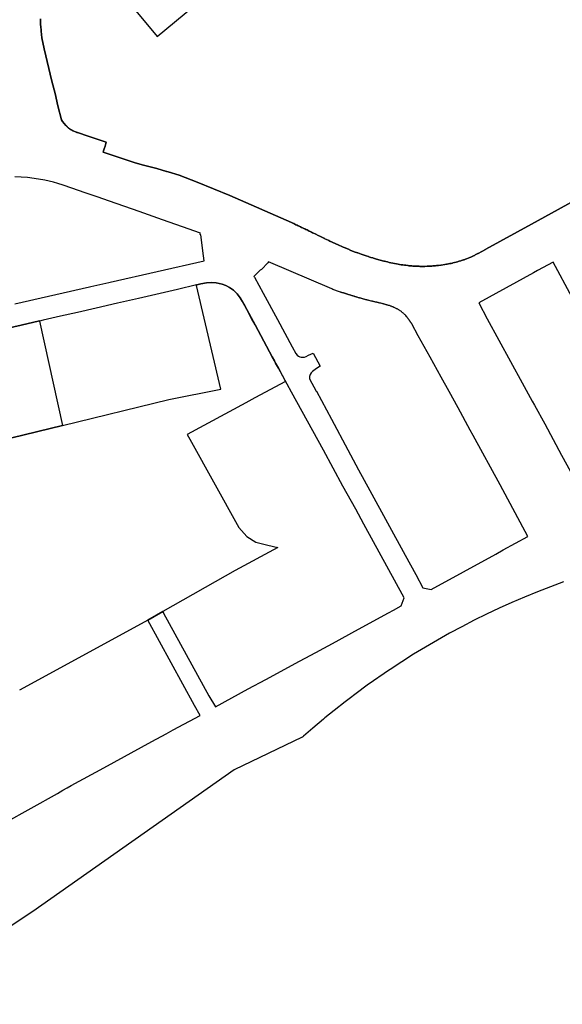
# Model space of a CAD drawing. Units: inches. Extents: x 573990 to 590314, y 4785610 to 4798889.
# Drawn here: x 582196 to 582345, y 4794506 to 4794777 of the extents above; entities that cross this region are included whole.
import ezdxf

# ---------------------------------------------------------------- set-up
doc = ezdxf.new("R2010")
doc.units = ezdxf.units.IN
doc.header["$MEASUREMENT"] = 0
doc.layers.add('UdalOndarea_polygon', color=40, linetype='Continuous', lineweight=30)

msp = doc.modelspace()

# ---------------------------------------------------------------- linework, layer by layer
at = {"layer": 'UdalOndarea_polygon'}
for points in [[(582213.1, 4794797.38), (582233.68, 4794772.55), (582253.34, 4794788.96)], [(582352.35, 4794729.44), (582336.83, 4794720.91), (582324.27, 4794714.01), (582324.15, 4794713.94), (582322.2, 4794712.86), (582322.11, 4794712.82), (582321.92, 4794712.71), (582321.69, 4794712.6), (582321.5, 4794712.51), (582321.31, 4794712.41), (582321.12, 4794712.31), (582320.91, 4794712.21), (582320.7, 4794712.11), (582320.51, 4794712.02), (582320.31, 4794711.93), (582320.1, 4794711.83), (582319.9, 4794711.74), (582319.36, 4794711.52), (582318.93, 4794711.35), (582318.68, 4794711.25), (582318.26, 4794711.09), (582318.12, 4794711.04), (582317.81, 4794710.94), (582317.58, 4794710.86), (582317.4, 4794710.8), (582316.97, 4794710.67), (582316.63, 4794710.57), (582316.44, 4794710.52), (582316.1, 4794710.42), (582315.17, 4794710.2), (582315.05, 4794710.17), (582314.68, 4794710.09), (582314.35, 4794710.02), (582313.99, 4794709.95), (582313.64, 4794709.89), (582313.51, 4794709.87), (582313.47, 4794709.86), (582312.93, 4794709.77), (582311.97, 4794709.63), (582311.86, 4794709.62), (582311.27, 4794709.54), (582311.24, 4794709.54), (582310.65, 4794709.48), (582310.39, 4794709.45), (582310.14, 4794709.43), (582309.89, 4794709.41), (582309.64, 4794709.39), (582309.39, 4794709.37), (582308.95, 4794709.34), (582308.88, 4794709.34), (582308.73, 4794709.33), (582308.08, 4794709.3), (582307.43, 4794709.28), (582307.39, 4794709.28), (582307.13, 4794709.28), (582306.78, 4794709.28), (582306.64, 4794709.28), (582306.38, 4794709.28), (582306.13, 4794709.28), (582305.89, 4794709.29), (582305.63, 4794709.3), (582305.21, 4794709.31), (582304.82, 4794709.33), (582304.4, 4794709.36), (582304.2, 4794709.37), (582303.92, 4794709.39), (582303.52, 4794709.42), (582303.08, 4794709.46), (582302.84, 4794709.48), (582302.79, 4794709.49), (582302.22, 4794709.56), (582301.84, 4794709.6), (582301.39, 4794709.67), (582300.92, 4794709.74), (582299.7, 4794709.95), (582299.13, 4794710.06), (582299.07, 4794710.07), (582298.61, 4794710.17), (582298.14, 4794710.26), (582297.68, 4794710.37), (582297.22, 4794710.48), (582296.76, 4794710.6), (582296.31, 4794710.71), (582296.17, 4794710.75), (582294.19, 4794711.28), (582294.13, 4794711.3), (582293.34, 4794711.53), (582293.16, 4794711.58), (582292.6, 4794711.75), (582292, 4794711.94), (582291.96, 4794711.96), (582291.27, 4794712.17), (582289.93, 4794712.62), (582288.99, 4794712.96), (582288.93, 4794712.98), (582288.63, 4794713.09), (582288.29, 4794713.21), (582287.11, 4794713.67), (582286.74, 4794713.82), (582286.59, 4794713.88), (582285.93, 4794714.15), (582285.27, 4794714.43), (582284.93, 4794714.57), (582284.77, 4794714.64), (582283.61, 4794715.16), (582281.32, 4794716.23), (582281, 4794716.39), (582280.86, 4794716.46), (582279.95, 4794716.9), (582279.7, 4794717.02), (582279.59, 4794717.07), (582278.52, 4794717.59), (582278.09, 4794717.8), (582277.45, 4794718.11), (582277.22, 4794718.22), (582276.8, 4794718.42), (582276.54, 4794718.55), (582276.23, 4794718.7), (582276.08, 4794718.77), (582276.04, 4794718.79), (582275.91, 4794718.85), (582275.62, 4794718.99), (582275.32, 4794719.14), (582275.01, 4794719.29), (582274.71, 4794719.43), (582274.4, 4794719.58), (582274.1, 4794719.73), (582273.79, 4794719.87), (582273.49, 4794720.02), (582273.18, 4794720.17), (582272.88, 4794720.31), (582272.57, 4794720.46), (582272.27, 4794720.61), (582271.96, 4794720.75), (582271.66, 4794720.9), (582271.34, 4794721.05), (582271.11, 4794721.16), (582270.73, 4794721.34), (582253.72, 4794728.76), (582244.71, 4794732.48), (582239.78, 4794734.37), (582236.72, 4794735.31), (582236.35, 4794735.42), (582236.27, 4794735.44), (582233.64, 4794736.18), (582229.93, 4794737.11), (582227.65, 4794737.78), (582224.85, 4794738.72), (582219.1, 4794740.61), (582218.8, 4794740.71), (582218.91, 4794741.07), (582219.1, 4794741.65), (582219.35, 4794742.36), (582219.7, 4794743.44), (582214.66, 4794745.14), (582211.74, 4794746.12), (582211.66, 4794746.15), (582211.6, 4794746.18), (582211.52, 4794746.2), (582211.45, 4794746.23), (582211.38, 4794746.26), (582210.61, 4794746.57), (582210.52, 4794746.61), (582210.43, 4794746.65), (582210.34, 4794746.7), (582210.26, 4794746.73), (582210.2, 4794746.77), (582210.09, 4794746.83), (582209.99, 4794746.89), (582209.95, 4794746.91), (582209.91, 4794746.94), (582209.86, 4794746.97), (582209.82, 4794746.99), (582209.78, 4794747.02), (582209.74, 4794747.04), (582209.7, 4794747.08), (582209.66, 4794747.1), (582209.62, 4794747.13), (582209.58, 4794747.16), (582209.53, 4794747.19), (582209.46, 4794747.25), (582209.38, 4794747.31), (582209.3, 4794747.37), (582209.27, 4794747.4), (582209.24, 4794747.43), (582209.2, 4794747.46), (582209.12, 4794747.52), (582209.06, 4794747.59), (582209.02, 4794747.62), (582208.92, 4794747.73), (582208.88, 4794747.76), (582208.73, 4794747.92), (582208.68, 4794747.96), (582208.66, 4794747.99), (582208.62, 4794748.04), (582208.58, 4794748.09), (582207.67, 4794749.16), (582207.33, 4794749.64), (582206.37, 4794753.5), (582205.62, 4794756.9), (582205.58, 4794756.89), (582204.71, 4794760.25), (582202.54, 4794769.15), (582201.97, 4794772.18), (582201.74, 4794774.05), (582201.62, 4794775.53), (582201.61, 4794775.59), (582201.58, 4794776.08), (582201.53, 4794777.48)], [(582201.53, 4794777.48), (582201.58, 4794776.08), (582201.61, 4794775.59), (582201.62, 4794775.53), (582201.74, 4794774.05), (582201.97, 4794772.18), (582202.54, 4794769.15), (582204.71, 4794760.25), (582205.58, 4794756.89), (582205.62, 4794756.9), (582206.37, 4794753.5), (582207.33, 4794749.64), (582207.67, 4794749.16), (582208.58, 4794748.09), (582208.62, 4794748.04), (582208.66, 4794747.99), (582208.68, 4794747.96), (582208.73, 4794747.92), (582208.88, 4794747.76), (582208.92, 4794747.73), (582209.02, 4794747.62), (582209.06, 4794747.59), (582209.12, 4794747.52), (582209.2, 4794747.46), (582209.24, 4794747.43), (582209.27, 4794747.4), (582209.3, 4794747.37), (582209.38, 4794747.31), (582209.46, 4794747.25), (582209.53, 4794747.19), (582209.58, 4794747.16), (582209.62, 4794747.13), (582209.66, 4794747.1), (582209.7, 4794747.08), (582209.74, 4794747.04), (582209.78, 4794747.02), (582209.82, 4794746.99), (582209.86, 4794746.97), (582209.91, 4794746.94), (582209.95, 4794746.91), (582209.99, 4794746.89), (582210.09, 4794746.83), (582210.2, 4794746.77), (582210.26, 4794746.73), (582210.34, 4794746.7), (582210.43, 4794746.65), (582210.52, 4794746.61), (582210.61, 4794746.57), (582211.38, 4794746.26), (582211.45, 4794746.23), (582211.52, 4794746.2), (582211.6, 4794746.18), (582211.66, 4794746.15), (582211.74, 4794746.12), (582214.66, 4794745.14), (582219.7, 4794743.44), (582219.35, 4794742.36), (582219.1, 4794741.65), (582218.91, 4794741.07), (582218.8, 4794740.71), (582219.1, 4794740.61), (582224.85, 4794738.72), (582227.65, 4794737.78), (582229.93, 4794737.11), (582233.64, 4794736.18), (582236.27, 4794735.44), (582236.35, 4794735.42), (582236.72, 4794735.31), (582239.78, 4794734.37), (582244.71, 4794732.48), (582253.72, 4794728.76), (582270.73, 4794721.34), (582271.11, 4794721.16), (582271.34, 4794721.05), (582271.66, 4794720.9), (582271.96, 4794720.75), (582272.27, 4794720.61), (582272.57, 4794720.46), (582272.88, 4794720.31), (582273.18, 4794720.17), (582273.49, 4794720.02), (582273.79, 4794719.87), (582274.1, 4794719.73), (582274.4, 4794719.58), (582274.71, 4794719.43), (582275.01, 4794719.29), (582275.32, 4794719.14), (582275.62, 4794718.99), (582275.91, 4794718.85), (582276.04, 4794718.79), (582276.08, 4794718.77), (582276.23, 4794718.7), (582276.54, 4794718.55), (582276.8, 4794718.42), (582277.22, 4794718.22), (582277.45, 4794718.11), (582278.09, 4794717.8), (582278.52, 4794717.59), (582279.59, 4794717.07), (582279.7, 4794717.02), (582279.95, 4794716.9), (582280.86, 4794716.46), (582281, 4794716.39), (582281.32, 4794716.23), (582283.61, 4794715.16), (582284.77, 4794714.64), (582284.93, 4794714.57), (582285.27, 4794714.43), (582285.93, 4794714.15), (582286.59, 4794713.88), (582286.74, 4794713.82), (582287.11, 4794713.67), (582288.29, 4794713.21), (582288.63, 4794713.09), (582288.93, 4794712.98), (582288.99, 4794712.96), (582289.93, 4794712.62), (582291.27, 4794712.17), (582291.96, 4794711.96), (582292, 4794711.94), (582292.6, 4794711.75), (582293.16, 4794711.58), (582293.34, 4794711.53), (582294.13, 4794711.3), (582294.19, 4794711.28), (582296.17, 4794710.75), (582296.31, 4794710.71), (582296.76, 4794710.6), (582297.22, 4794710.48), (582297.68, 4794710.37), (582298.14, 4794710.26), (582298.61, 4794710.17), (582299.07, 4794710.07), (582299.13, 4794710.06), (582299.7, 4794709.95), (582300.92, 4794709.74), (582301.39, 4794709.67), (582301.84, 4794709.6), (582302.22, 4794709.56), (582302.79, 4794709.49), (582302.84, 4794709.48), (582303.08, 4794709.46), (582303.52, 4794709.42), (582303.92, 4794709.39), (582304.2, 4794709.37), (582304.4, 4794709.36), (582304.82, 4794709.33), (582305.21, 4794709.31), (582305.63, 4794709.3), (582305.89, 4794709.29), (582306.13, 4794709.28), (582306.38, 4794709.28), (582306.64, 4794709.28), (582306.78, 4794709.28), (582307.13, 4794709.28), (582307.39, 4794709.28), (582307.43, 4794709.28), (582308.08, 4794709.3), (582308.73, 4794709.33), (582308.88, 4794709.34), (582308.95, 4794709.34), (582309.39, 4794709.37), (582309.64, 4794709.39), (582309.89, 4794709.41), (582310.14, 4794709.43), (582310.39, 4794709.45), (582310.65, 4794709.48), (582311.24, 4794709.54), (582311.27, 4794709.54), (582311.86, 4794709.62), (582311.97, 4794709.63), (582312.93, 4794709.77), (582313.47, 4794709.86), (582313.51, 4794709.87), (582313.64, 4794709.89), (582313.99, 4794709.95), (582314.35, 4794710.02), (582314.68, 4794710.09), (582315.05, 4794710.17), (582315.17, 4794710.2), (582316.1, 4794710.42), (582316.44, 4794710.52), (582316.63, 4794710.57), (582316.97, 4794710.67), (582317.4, 4794710.8), (582317.58, 4794710.86), (582317.81, 4794710.94), (582318.12, 4794711.04), (582318.26, 4794711.09), (582318.68, 4794711.25), (582318.93, 4794711.35), (582319.36, 4794711.52), (582319.9, 4794711.74), (582320.1, 4794711.83), (582320.31, 4794711.93), (582320.51, 4794712.02), (582320.7, 4794712.11), (582320.91, 4794712.21), (582321.12, 4794712.31), (582321.31, 4794712.41), (582321.5, 4794712.51), (582321.69, 4794712.6), (582321.92, 4794712.71), (582322.11, 4794712.82), (582322.2, 4794712.86), (582324.15, 4794713.94), (582324.27, 4794714.01), (582336.83, 4794720.91), (582352.35, 4794729.44)], [(582194.52, 4794698.94), (582215.07, 4794703.66), (582215.48, 4794703.76), (582220.37, 4794704.86), (582220.79, 4794704.96), (582220.79, 4794704.96), (582246.7, 4794710.79), (582246.52, 4794712.15), (582245.77, 4794718), (582245.54, 4794718.09), (582245.57, 4794718.17), (582245.59, 4794718.23), (582245.68, 4794718.4), (582240.7, 4794720.15), (582235.21, 4794722.12), (582228.76, 4794724.34), (582220.57, 4794727.24), (582217.19, 4794728.4), (582213.86, 4794729.55), (582210.19, 4794730.84), (582207.8, 4794731.66), (582206.33, 4794732.13), (582205.16, 4794732.46), (582203.98, 4794732.72), (582202.76, 4794732.98), (582201.01, 4794733.3), (582197.94, 4794733.71), (582194.5, 4794733.92)], [(582144.52, 4794650.08), (582207.65, 4794665.47), (582236.95, 4794672.62), (582251.23, 4794675.44), (582244.56, 4794704.04), (582244.53, 4794704.17), (582244.63, 4794704.19), (582245.72, 4794704.43), (582247.35, 4794704.78), (582248.74, 4794704.87), (582249.96, 4794704.74), (582251.59, 4794704.34), (582252.59, 4794703.98), (582253.63, 4794703.45), (582254.75, 4794702.72), (582255.8, 4794701.7), (582256.62, 4794700.59), (582256.62, 4794700.59), (582257.85, 4794698.39), (582258.42, 4794697.36), (582260.69, 4794693.15), (582261.5, 4794691.65), (582265.44, 4794684.32), (582266.02, 4794683.25), (582266.36, 4794682.62), (582267.11, 4794681.25), (582269.11, 4794677.6), (582260.61, 4794673.03), (582258.17, 4794671.72), (582242.01, 4794663.01), (582242.75, 4794661.67), (582256.22, 4794637.4), (582258.39, 4794634.84), (582260.93, 4794633.32), (582264.16, 4794632.52), (582266.93, 4794631.84), (582255.18, 4794625.49), (582235.27, 4794614.21), (582231.11, 4794611.85), (582198.97, 4794594.31), (582195.76, 4794592.56)], [(582191.76, 4794556.06), (582206.25, 4794564.11), (582207.71, 4794565.02), (582208.94, 4794565.69), (582210.05, 4794566.29), (582219.02, 4794571.14), (582232.23, 4794578.38), (582236.19, 4794580.55), (582238.12, 4794581.6), (582245.57, 4794585.61), (582244.02, 4794588.36), (582231.11, 4794611.85), (582235.27, 4794614.21), (582235.5, 4794613.8), (582247.96, 4794591.03), (582249.77, 4794587.98), (582258.8, 4794592.92), (582263.69, 4794595.53), (582272.93, 4794600.5), (582274.46, 4794601.33), (582277.4, 4794602.91), (582283.01, 4794605.97), (582288.15, 4794608.78), (582297.46, 4794613.85), (582298.87, 4794614.63), (582300.92, 4794615.74), (582301.77, 4794617.95), (582290.7, 4794638.27), (582288.43, 4794642.38), (582284.86, 4794648.74), (582279.52, 4794658.64), (582270.77, 4794674.67), (582267.11, 4794681.25), (582266.36, 4794682.62), (582266.02, 4794683.25), (582265.44, 4794684.32), (582261.5, 4794691.65), (582260.69, 4794693.15), (582259.74, 4794694.94), (582258.42, 4794697.36), (582257.85, 4794698.39), (582257.15, 4794699.68), (582256.62, 4794700.59), (582255.8, 4794701.7), (582254.75, 4794702.72), (582253.63, 4794703.45), (582252.59, 4794703.98), (582251.59, 4794704.34), (582249.96, 4794704.74), (582248.74, 4794704.87), (582247.35, 4794704.78), (582245.72, 4794704.43), (582244.63, 4794704.19), (582244.53, 4794704.17), (582244.53, 4794704.17), (582239.31, 4794702.91), (582228.61, 4794700.45), (582222.74, 4794699.14), (582216.87, 4794697.8), (582211.8, 4794696.6), (582207.04, 4794695.52), (582202.29, 4794694.43), (582201.31, 4794694.22), (582201.3, 4794694.26), (582196.23, 4794693.1), (582172.74, 4794687.72)], [(582345.68, 4794622.37), (582342.09, 4794621.04), (582338.52, 4794619.65), (582334.97, 4794618.2), (582331.45, 4794616.69), (582327.96, 4794615.12), (582324.5, 4794613.48), (582321.06, 4794611.79), (582317.65, 4794610.04), (582314.28, 4794608.22), (582310.94, 4794606.35), (582307.63, 4794604.42), (582304.36, 4794602.43), (582301.12, 4794600.39), (582297.91, 4794598.29), (582297.75, 4794598.18), (582294.75, 4794596.14), (582294.52, 4794595.97), (582293.3, 4794595.12), (582291.62, 4794593.92), (582288.53, 4794591.66), (582286.61, 4794590.21), (582285.49, 4794589.36), (582282.48, 4794586.99), (582279.94, 4794584.92), (582279.51, 4794584.57), (582276.59, 4794582.09), (582274.03, 4794579.85), (582273.93, 4794579.76), (582273.74, 4794579.59), (582273.71, 4794579.57), (582254.91, 4794570.59), (582199.42, 4794531.64), (582160.83, 4794506.04)]]:
    msp.add_lwpolyline(points, dxfattribs=at)
for points in [[(582273.41, 4794684.29), (582273.85, 4794684.27), (582274.28, 4794684.31), (582274.74, 4794684.44), (582275.45, 4794684.82), (582276.69, 4794685.41), (582278.63, 4794681.78), (582278.58, 4794681.76), (582277.62, 4794681.15), (582276.92, 4794680.63), (582276.48, 4794680.28), (582276.14, 4794679.91), (582275.9, 4794679.5), (582275.71, 4794678.94), (582275.72, 4794678.33), (582277.55, 4794674.93), (582277.57, 4794674.89), (582281.73, 4794667.15), (582286.28, 4794658.72), (582289.23, 4794653.25), (582292.35, 4794647.53), (582302.06, 4794629.7), (582304.95, 4794624.4), (582306.93, 4794620.7), (582309.22, 4794620.25), (582327.02, 4794630.05), (582329.02, 4794631.16), (582335.84, 4794634.91), (582328.2, 4794649.08), (582320.82, 4794662.66), (582319.93, 4794664.17), (582316.61, 4794670.27), (582314.13, 4794674.81), (582312, 4794678.72), (582308.94, 4794684.26), (582305.6, 4794690.13), (582303.88, 4794693.41), (582303.81, 4794693.51), (582303.75, 4794693.61), (582303.69, 4794693.71), (582303.63, 4794693.81), (582303.56, 4794693.9), (582303.5, 4794694), (582303.44, 4794694.1), (582303.37, 4794694.2), (582303.31, 4794694.29), (582303.24, 4794694.39), (582303.17, 4794694.48), (582303.11, 4794694.58), (582303.04, 4794694.68), (582302.98, 4794694.77), (582302.91, 4794694.86), (582302.84, 4794694.96), (582302.77, 4794695.05), (582302.7, 4794695.14), (582302.63, 4794695.23), (582302.56, 4794695.32), (582302.48, 4794695.41), (582302.41, 4794695.49), (582302.22, 4794695.71), (582302.02, 4794695.91), (582301.9, 4794696.03), (582301.78, 4794696.15), (582301.65, 4794696.26), (582301.53, 4794696.38), (582301.39, 4794696.49), (582301.26, 4794696.6), (582301.13, 4794696.7), (582300.99, 4794696.8), (582300.86, 4794696.9), (582300.71, 4794697), (582300.57, 4794697.1), (582300.43, 4794697.19), (582300.28, 4794697.28), (582300.13, 4794697.37), (582299.98, 4794697.45), (582299.83, 4794697.54), (582299.69, 4794697.62), (582299.53, 4794697.7), (582299.37, 4794697.77), (582299.22, 4794697.85), (582298.92, 4794697.98), (582298.62, 4794698.11), (582298.47, 4794698.17), (582298.33, 4794698.23), (582298.18, 4794698.29), (582298.03, 4794698.34), (582297.88, 4794698.39), (582297.72, 4794698.45), (582297.58, 4794698.49), (582297.43, 4794698.54), (582297.27, 4794698.59), (582297.12, 4794698.63), (582296.97, 4794698.68), (582296.82, 4794698.72), (582296.66, 4794698.76), (582296.51, 4794698.81), (582296.35, 4794698.85), (582296.21, 4794698.88), (582296.05, 4794698.92), (582295.89, 4794698.97), (582295.74, 4794699.01), (582295.59, 4794699.05), (582295.32, 4794699.11), (582295.04, 4794699.18), (582294.92, 4794699.2), (582294.8, 4794699.23), (582294.68, 4794699.26), (582294.56, 4794699.29), (582294.44, 4794699.31), (582294.32, 4794699.34), (582294.2, 4794699.37), (582294.08, 4794699.4), (582293.96, 4794699.42), (582293.84, 4794699.45), (582293.72, 4794699.48), (582293.6, 4794699.51), (582293.48, 4794699.54), (582293.36, 4794699.56), (582293.24, 4794699.59), (582293.12, 4794699.62), (582293, 4794699.65), (582292.88, 4794699.68), (582292.76, 4794699.7), (582292.64, 4794699.73), (582292.39, 4794699.79), (582292.13, 4794699.86), (582292, 4794699.89), (582291.86, 4794699.93), (582291.73, 4794699.96), (582291.6, 4794699.99), (582291.46, 4794700.03), (582291.32, 4794700.06), (582291.19, 4794700.1), (582291.06, 4794700.14), (582290.93, 4794700.17), (582290.79, 4794700.21), (582290.66, 4794700.24), (582290.52, 4794700.28), (582290.39, 4794700.32), (582290.25, 4794700.36), (582290.12, 4794700.39), (582289.99, 4794700.43), (582289.86, 4794700.47), (582289.72, 4794700.51), (582289.59, 4794700.54), (582289.45, 4794700.58), (582289.21, 4794700.65), (582288.97, 4794700.73), (582288.85, 4794700.76), (582288.74, 4794700.79), (582288.63, 4794700.82), (582288.52, 4794700.86), (582288.41, 4794700.89), (582288.3, 4794700.92), (582288.18, 4794700.96), (582288.08, 4794700.99), (582287.96, 4794701.02), (582287.85, 4794701.06), (582287.74, 4794701.09), (582287.63, 4794701.13), (582287.51, 4794701.16), (582287.41, 4794701.19), (582287.29, 4794701.23), (582287.19, 4794701.26), (582287.07, 4794701.3), (582286.96, 4794701.33), (582286.85, 4794701.36), (582286.74, 4794701.4), (582286.53, 4794701.46), (582286.33, 4794701.53), (582286.24, 4794701.55), (582286.14, 4794701.58), (582286.05, 4794701.61), (582285.95, 4794701.64), (582285.86, 4794701.67), (582285.77, 4794701.7), (582285.67, 4794701.73), (582285.58, 4794701.76), (582285.48, 4794701.79), (582285.39, 4794701.82), (582285.3, 4794701.85), (582285.2, 4794701.88), (582285.11, 4794701.91), (582285.01, 4794701.94), (582284.92, 4794701.96), (582284.83, 4794701.99), (582284.73, 4794702.02), (582284.64, 4794702.05), (582284.54, 4794702.08), (582284.45, 4794702.11), (582284.36, 4794702.14), (582284.26, 4794702.17), (582283.92, 4794702.27), (582282.15, 4794702.94), (582281.84, 4794703.07), (582264.4, 4794710.49), (582264.17, 4794710.25), (582262.43, 4794708.45), (582262.05, 4794708.21), (582260.38, 4794706.52), (582260.5, 4794706.32), (582262.88, 4794701.9), (582266.84, 4794694.68), (582270.92, 4794687.11), (582271.95, 4794685.26), (582272.25, 4794684.84), (582272.61, 4794684.52), (582273.03, 4794684.35), (582273.41, 4794684.29)], [(582350.07, 4794648.24), (582352.53, 4794643.76), (582358.73, 4794647.23), (582367.61, 4794652.13), (582368.74, 4794652.73), (582372.92, 4794655.07), (582369.79, 4794660.81), (582366.76, 4794666.34), (582359.01, 4794680.5), (582356.62, 4794684.99), (582348.08, 4794700.68), (582342.79, 4794710.43), (582338.52, 4794708.1), (582337.39, 4794707.47), (582322.35, 4794699.25), (582324.65, 4794694.85), (582334.26, 4794677.2), (582337.01, 4794672.16), (582337.64, 4794671.05), (582340.49, 4794665.94), (582345.15, 4794657.31), (582350.07, 4794648.24)], [(582244.53, 4794704.17), (582244.56, 4794704.04), (582244.47, 4794704.07), (582244.53, 4794704.17)], [(582207.65, 4794665.47), (582144.52, 4794650.08), (582137.74, 4794679.7), (582138.26, 4794679.82), (582147.49, 4794681.94), (582168.64, 4794686.78), (582172.74, 4794687.72), (582196.23, 4794693.1), (582201.3, 4794694.26), (582201.31, 4794694.22), (582207.65, 4794665.47)]]:
    msp.add_lwpolyline(points, close=True, dxfattribs=at)

doc.saveas('drawing.dxf')
